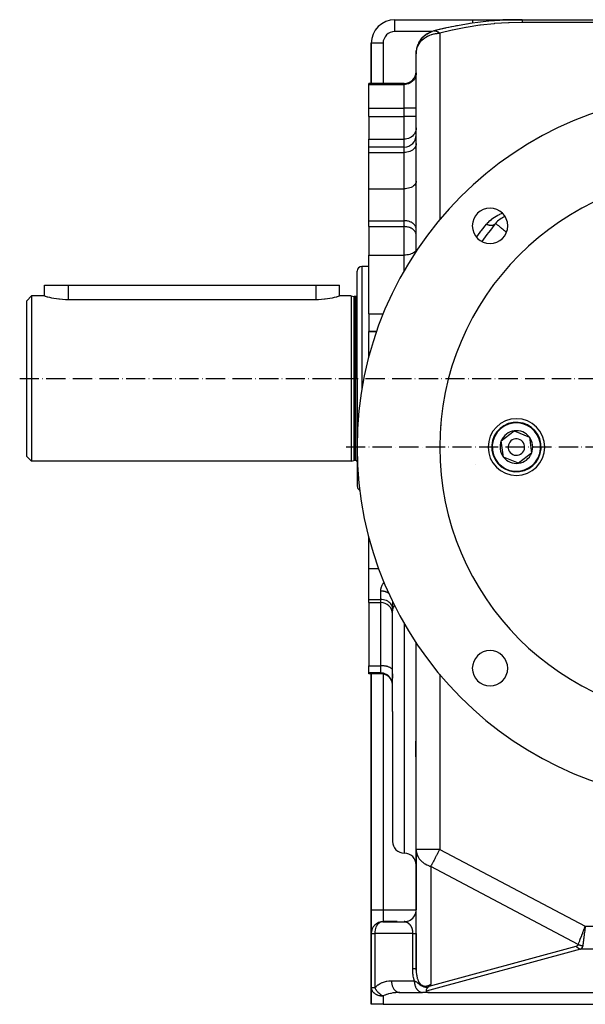
# Model space of a CAD drawing. Units: millimetres. Extents: x 97 to 2390, y -1174 to 335.
# Drawn here: x 97 to 337, y -630 to -213 of the extents above; entities that cross this region are included whole.
import ezdxf

# ---------------------------------------------------------------- set-up
doc = ezdxf.new("R2010")
doc.units = ezdxf.units.MM
doc.linetypes.add('DASHDOT', pattern=[11.176, 8.128, -1.524, 0, -1.524])
doc.linetypes.add('DASHED', pattern=[9.652, 8.128, -1.524])
doc.layers.add('nevidi', color=4, linetype='DASHED')
doc.layers.add('osa', color=7, linetype='DASHDOT')

msp = doc.modelspace()

# ---------------------------------------------------------------- linework, layer by layer
at = {"color": 2}
for p, q in [((256, -212.5), (289.01, -212.5)), ((256, -212.5), (289.01, -212.5)), ((289.01, -212.5), (298.97, -212.5)), ((298.97, -212.5), (308.29, -212.5)), ((308.36, -212.5), (308.38, -212.5)), ((308.37, -212.5), (310, -212.5)), ((308.38, -212.5), (310, -212.5)), ((308.38, -212.5), (310, -212.5)), ((310, -212.5), (372.5, -212.5)), ((310, -212.5), (372.5, -212.5)), ((287.69, -214.17), (287.69, -214.17)), ((298.62, -212.93), (298.62, -212.93)), ((267.79, -220.04), (268.2, -219.61)), ((268.25, -219.57), (268.36, -219.49)), ((268.73, -219.17), (268.97, -218.97)), ((268.77, -219.14), (269.01, -218.94)), ((269.26, -218.77), (269.38, -218.69)), ((269.32, -218.73), (269.36, -218.71)), ((269.68, -218.48), (269.69, -218.48)), ((269.7, -218.47), (269.71, -218.47)), ((269.71, -218.46), (269.8, -218.4)), ((269.72, -218.46), (269.74, -218.45)), ((269.74, -218.45), (269.82, -218.39)), ((269.81, -218.4), (270.67, -217.93)), ((270.13, -218.22), (270.7, -217.92)), ((270.14, -218.22), (270.68, -217.93)), ((270.98, -217.8), (271.01, -217.79)), ((270.99, -217.8), (271.02, -217.78)), ((271.03, -217.78), (271.57, -217.55)), ((271.09, -217.76), (271.59, -217.55)), ((271.13, -217.74), (271.58, -217.55)), ((271.17, -217.72), (271.57, -217.55)), ((246, -222.5), (246, -239.5)), ((246, -239.5), (246, -222.5)), ((265.29, -224.54), (265.31, -224.49)), ((265.66, -223.37), (265.68, -223.31)), ((265, -310.73), (265, -226.95)), ((265, -310.73), (265, -226.95)), ((265.05, -226.12), (265.07, -225.75)), ((260, -239.5), (245, -239.5)), ((245, -239.97), (245, -239.5)), ((245, -249.94), (245, -239.97)), ((245, -253.48), (245, -249.94)), ((245, -253.48), (245, -263.14)), ((245, -266.42), (245, -263.14)), ((260, -266.42), (245, -266.42)), ((245, -268.76), (245, -266.42)), ((245, -284.13), (245, -268.76)), ((245, -297.63), (245, -284.13)), ((245, -300.14), (245, -297.63)), ((245, -300.14), (245, -307.21)), ((265, -301.17), (264.99, -301)), ((265, -303.68), (264.99, -303.51)), ((245, -307.21), (245, -312.19)), ((245, -337.11), (245, -312.19)), ((240, -364.5), (240, -319)), ((240, -364.5), (240, -319)), ((245, -317), (242, -317)), ((107.5, -329.5), (107.5, -325)), ((107.5, -325), (117.5, -325)), ((117.5, -325), (222.5, -325)), ((222.5, -325), (232.5, -325)), ((232.5, -329.5), (232.5, -325)), ((102, -329.5), (100, -331.5)), ((100, -364.5), (100, -331.5)), ((107.5, -329.5), (102, -329.5)), ((102, -329.5), (102, -364.5)), ((117.5, -330.96), (222.5, -330.96)), ((237.5, -329.5), (232.5, -329.5)), ((237.5, -329.5), (238.54, -329.78)), ((237.5, -329.5), (238.54, -329.78)), ((237.5, -329.5), (237.5, -364.5)), ((239.4, -329.8), (238.7, -329.8)), ((239.4, -329.8), (238.7, -329.8)), ((245, -337.11), (245, -344.5)), ((248.31, -344.5), (245, -344.5)), ((245, -353.63), (245, -344.5)), ((245, -344.5), (248.31, -344.5)), ((245, -355.4), (245, -353.63)), ((100, -397.5), (100, -364.5)), ((102, -364.5), (102, -399.5)), ((237.5, -364.5), (237.5, -399.5)), ((240, -364.5), (240, -410)), ((240, -364.5), (240, -410)), ((240, -368.43), (240, -369.57)), ((240, -368.43), (240, -369.57)), ((301.1, -390.85), (306.6, -386.63)), ((306.6, -386.63), (313, -389.28)), ((302, -397.72), (301.1, -390.85)), ((313, -389.28), (313.9, -396.15)), ((102, -399.5), (100, -397.5)), ((237.5, -399.5), (102, -399.5)), ((237.5, -399.5), (238.54, -399.22)), ((237.5, -399.5), (238.54, -399.22)), ((239.4, -399.2), (238.7, -399.2)), ((239.4, -399.2), (238.7, -399.2)), ((308.4, -400.37), (302, -397.72)), ((313.9, -396.15), (308.4, -400.37)), ((245, -444.87), (245, -431.6)), ((245, -458.07), (245, -444.87)), ((245, -459.33), (245, -458.07)), ((245, -459.33), (250, -459.33)), ((245, -459.33), (245, -486.12)), ((255, -458.71), (255, -462.8)), ((255, -458.71), (255, -462.8)), ((255, -462.34), (255, -461.82)), ((255, -505.5), (255, -462.8)), ((255, -505.5), (255, -462.8)), ((254.87, -463.25), (254.87, -487.62)), ((255, -464.32), (255, -464.15)), ((265, -563.89), (265, -476.27)), ((265, -563.89), (265, -476.27)), ((245, -489.17), (245, -486.12)), ((245, -489.5), (245, -489.17)), ((250.56, -489.5), (245, -489.5)), ((246, -489.5), (246, -589.5)), ((246, -589.5), (246, -489.5)), ((250.56, -489.5), (250.35, -489.49)), ((253.61, -490.98), (253.59, -490.96)), ((253.9, -491.31), (253.88, -491.28)), ((253.92, -491.33), (253.9, -491.31)), ((254.3, -491.88), (254.27, -491.84)), ((255, -505.5), (255, -560.5)), ((255, -505.5), (255, -560.5)), ((265, -589.5), (265, -563.89)), ((265, -563.89), (265, -589.5)), ((265, -589.5), (265, -563.89)), ((265, -563.89), (265, -589.5)), ((265.01, -615.07), (265.01, -564.26)), ((246, -599.5), (246, -589.5)), ((246, -589.5), (246, -599.5)), ((265, -599.5), (265, -589.5)), ((251, -594.5), (250.83, -594.51)), ((250.83, -594.51), (260.17, -594.51)), ((257, -594.5), (251, -594.5)), ((260.03, -594.5), (260, -594.5)), ((260.15, -594.5), (260.14, -594.5)), ((262.59, -593.78), (262.6, -593.77)), ((262.98, -593.52), (263.02, -593.49)), ((263.04, -593.47), (263.05, -593.46)), ((265.01, -594.5), (265, -594.5)), ((246, -599.5), (246, -622.43)), ((246, -622.43), (246, -599.5)), ((265, -599.5), (265, -614.36)), ((336.18, -597.77), (336.64, -596.46)), ((336.22, -597.78), (336.64, -596.46)), ((336.25, -597.79), (336.64, -596.46)), ((336.29, -597.8), (336.64, -596.46)), ((336.33, -597.81), (336.64, -596.46)), ((336.36, -597.82), (336.64, -596.46)), ((336.4, -597.83), (336.64, -596.46)), ((336.44, -597.84), (336.64, -596.46)), ((336.5, -596.83), (336.6, -596.58)), ((246, -622.43), (246, -621.67)), ((246, -621.67), (246, -622.43)), ((246, -622.43), (246, -621.67)), ((246, -621.67), (246, -622.43)), ((246, -629.5), (246, -622.43)), ((246, -622.43), (246, -629.5)), ((257.9, -624.49), (267.58, -624.49)), ((257.9, -624.49), (258.07, -624.5)), ((258.07, -624.5), (267.75, -624.5)), ((267.58, -624.49), (267.75, -624.5)), ((270.7, -624.5), (267.75, -624.5)), ((270.7, -624.5), (509.3, -624.5)), ((251, -629.5), (246, -629.5)), ((251, -629.5), (529, -629.5))]:
    msp.add_line(p, q, dxfattribs=at)
for points in [[(308.86, -212.5), (308.47, -212.5), (308.35, -212.5)], [(266.73, -221.33), (266.76, -221.29), (267.42, -220.42), (267.48, -220.36)], [(266.78, -221.26), (266.81, -221.22), (267.47, -220.37)], [(267.39, -220.45), (267.42, -220.42), (267.48, -220.36)], [(267.75, -220.08), (268.15, -219.66), (268.2, -219.61), (268.36, -219.48)], [(268.12, -219.68), (268.15, -219.66), (268.36, -219.48)], [(268.7, -219.2), (268.94, -218.99), (268.98, -218.96)], [(268.91, -219.01), (268.94, -218.99), (269.39, -218.68)], [(269.69, -218.48), (269.77, -218.42), (269.8, -218.4)], [(269.75, -218.44), (269.77, -218.42), (270.65, -217.94), (270.67, -217.93), (270.73, -217.91)], [(270.63, -217.95), (270.65, -217.94), (270.72, -217.91)], [(271.04, -217.78), (271.56, -217.56), (271.57, -217.55)], [(271.55, -217.56), (271.56, -217.56), (271.86, -217.46)], [(265.25, -224.79), (265.31, -224.49), (265.42, -224.14)], [(265.61, -223.55), (265.68, -223.31), (265.88, -222.88)], [(266.11, -222.39), (266.17, -222.25), (266.22, -222.17), (266.46, -221.78)], [(266.15, -222.3), (266.17, -222.25), (266.55, -221.63)], [(266.74, -221.31), (266.76, -221.29), (266.81, -221.22)], [(265.07, -225.79), (265.07, -225.75), (265.13, -225.43)], [(107.5, -329.5), (107.59, -329.52), (107.85, -329.6), (108.28, -329.72), (108.64, -329.81), (108.87, -329.87), (109.62, -330.05), (110.5, -330.24), (110.62, -330.26), (111.5, -330.43), (111.51, -330.43), (112.62, -330.61), (113.53, -330.72), (113.82, -330.76), (115.08, -330.87), (116.39, -330.94), (117.5, -330.96)], [(222.5, -330.96), (223.61, -330.94), (224.92, -330.87), (226.18, -330.76), (226.47, -330.72), (227.38, -330.61), (228.49, -330.43), (228.5, -330.43), (229.38, -330.26), (229.5, -330.24), (230.38, -330.05), (231.13, -329.87), (231.36, -329.81), (231.72, -329.72), (232.15, -329.6), (232.41, -329.52), (232.5, -329.5)], [(254.87, -487.62), (254.87, -487.83), (254.89, -488.53), (254.91, -488.91), (254.96, -489.89), (254.96, -490.09), (255, -491.39)], [(251.26, -489.61), (251.05, -489.57), (250.85, -489.53), (250.64, -489.51)], [(253.3, -490.69), (253.28, -490.67), (253.11, -490.53), (252.94, -490.4), (252.77, -490.28), (252.59, -490.17), (252.4, -490.06), (252.21, -489.96), (252.02, -489.87), (251.82, -489.79), (251.62, -489.72), (251.41, -489.66), (251.21, -489.6)], [(253.46, -490.84), (253.44, -490.81), (253.42, -490.8)], [(253.76, -491.14), (253.74, -491.12), (253.62, -490.99)], [(255, -494.37), (255, -494.31), (255, -494.26), (254.99, -494.09), (254.98, -494.04), (254.97, -493.88), (254.96, -493.83), (254.96, -493.77), (254.94, -493.66), (254.93, -493.61), (254.9, -493.45), (254.89, -493.4), (254.85, -493.24), (254.84, -493.19), (254.82, -493.11), (254.8, -493.03), (254.78, -492.98), (254.73, -492.82), (254.71, -492.77), (254.66, -492.62), (254.64, -492.57), (254.6, -492.48), (254.57, -492.42), (254.55, -492.37), (254.48, -492.22)], [(265, -563.89), (265.01, -564.25), (265.01, -564.26)], [(260.03, -594.5), (260.61, -594.46), (261.26, -594.34), (261.89, -594.13), (262.49, -593.83), (263.05, -593.47), (263.55, -593.03), (263.98, -592.52), (264.35, -591.97), (264.64, -591.37), (264.85, -590.73), (264.97, -590.08), (265, -589.5)], [(260, -594.5), (260.02, -594.5), (260.03, -594.5), (260.11, -594.5), (260.12, -594.5), (260.17, -594.51)], [(260.12, -594.5), (260.69, -594.46), (261.34, -594.32), (261.96, -594.11)], [(336.64, -596.46), (336.58, -596.94), (336.49, -597.73), (336.47, -597.85)], [(265, -614.36), (265, -614.74), (265, -614.77), (265.01, -615.07)], [(271.17, -621.08), (271.01, -621.27), (270.95, -621.35), (270.82, -621.5), (270.68, -621.65), (270.62, -621.72), (270.54, -621.81)], [(270.03, -622.25), (269.72, -622.54), (269.61, -622.67), (269.54, -622.77), (269.5, -622.83), (269.48, -622.88), (269.37, -623.1), (269.36, -623.15), (269.31, -623.32), (269.3, -623.35), (269.28, -623.4), (269.26, -623.53), (269.25, -623.58), (269.24, -623.69), (269.23, -623.78), (269.23, -623.82), (269.23, -623.87), (269.22, -623.89)], [(269.22, -623.89), (269.23, -623.96), (269.23, -623.97), (269.24, -624.01), (269.25, -624.04), (269.25, -624.04), (269.27, -624.08), (269.29, -624.12), (269.3, -624.13), (269.32, -624.16), (269.36, -624.2), (269.39, -624.22), (269.4, -624.23), (269.46, -624.27), (269.47, -624.28), (269.53, -624.31), (269.59, -624.34), (269.67, -624.37), (269.77, -624.4), (269.78, -624.4), (269.98, -624.45), (270, -624.45), (270.12, -624.47), (270.22, -624.48), (270.26, -624.48), (270.41, -624.49), (270.45, -624.49), (270.7, -624.5)], [(270.03, -622.25), (270.11, -622.18), (270.21, -622.11), (270.33, -622.01), (270.41, -621.94), (270.43, -621.92), (270.47, -621.89), (270.54, -621.81)]]:
    msp.add_lwpolyline(points, dxfattribs=at)
for centre, radius, start, end in [((256, -222.5), 10, 90, 180), ((310, -362.5), 150, 90, 104.4775), ((310, -362.5), 150, 102.4839, 104.4775), ((310, -362.5), 150, 100.2874, 101.9771), ((310, -362.5), 150, 98.5524, 98.9871), ((275, -226.95), 10, 104.4775, 173.1876), ((275, -226.95), 10, 174.294, 180), ((260, -234.5), 5, 270, 360), ((390, -393.5), 150, 90, 270), ((260, -261.42), 5, 270, 0), ((390, -393.5), 115, 90, 270), ((296.31, -299.81), 7.5, 90, 270), ((296.31, -299.81), 7.5, 270, 90), ((306.45, -305.09), 10, 112.2999, 140.8369), ((415, -393.5), 150, 140.8369, 144.5214), ((242, -319), 2, 90, 180), ((239.4, -329.2), 0.6, 270, 0), ((238.7, -329.2), 0.6, 255, 270), ((307.5, -393.5), 12, 90, 270), ((307.5, -393.5), 10.5, 97.4773, 277.4773), ((307.5, -393.5), 10.5, 277.4773, 97.4773), ((307.5, -393.5), 12, 270, 90), ((307.5, -393.5), 6.93, 97.4773, 157.4773), ((307.5, -393.5), 6.93, 37.4773, 97.4773), ((307.5, -393.5), 6.93, 157.4773, 217.4773), ((307.5, -393.5), 3.5, 97.4773, 277.4773), ((307.5, -393.5), 3.5, 277.4773, 97.4773), ((307.5, -393.5), 6.93, 337.4773, 37.4773), ((238.7, -399.8), 0.6, 90, 105), ((239.4, -399.8), 0.6, 0, 90), ((307.5, -393.5), 6.93, 217.4773, 277.4773), ((307.5, -393.5), 6.93, 277.4773, 337.4773), ((242, -410), 2, 180, 246.3561), ((250, -464.33), 5, 2.0404, 90), ((296.31, -487.19), 7.5, 90, 270), ((296.31, -487.19), 7.5, 270, 90), ((260, -560.5), 5, 180, 270), ((260, -570.5), 5, 0, 90), ((260, -589.5), 5, 330.33, 331.408), ((260, -589.5), 5, 337.9948, 338.8205), ((260, -589.5), 5, 345.6595, 346.2036), ((260, -589.5), 5, 353.3247, 353.8774), ((251, -599.5), 5, 90, 180), ((260, -589.5), 5, 270, 272.4247), ((260, -589.5), 5, 276.8306, 277.1578), ((260, -589.5), 5, 292.165, 292.4088), ((260, -589.5), 5, 299.67, 301.5123), ((260, -589.5), 5, 307.3352, 309.0083), ((260, -589.5), 5, 315, 316.5036), ((260, -589.5), 5, 318.7914, 318.8465), ((260, -589.5), 5, 322.6648, 323.9792)]:
    msp.add_arc(centre, radius, start, end, dxfattribs=at)
at = {"layer": 'nevidi', "color": 7, "linetype": 'Continuous'}
for p, q in [((256, -217.5), (256, -212.5)), ((298.62, -212.93), (298.6, -212.72)), ((372.5, -213.68), (310, -213.68)), ((271.72, -217.5), (256, -217.5)), ((271.76, -217.5), (271.74, -217.5)), ((275, -218.22), (275, -297.28)), ((251, -222.5), (246, -222.5)), ((251, -222.5), (251, -239.5)), ((245, -239.97), (260, -239.97)), ((260, -239.97), (260, -239.5)), ((260, -249.94), (260, -239.97)), ((245, -249.94), (260, -249.94)), ((260, -253.48), (260, -249.94)), ((265, -249.94), (260, -249.94)), ((245, -253.48), (260, -253.48)), ((260, -263.14), (260, -253.48)), ((265, -253.48), (260, -253.48)), ((245, -263.14), (260, -263.14)), ((260, -266.42), (260, -263.14)), ((260, -268.76), (260, -266.42)), ((245, -268.76), (260, -268.76)), ((260, -284.13), (260, -268.76)), ((245, -284.13), (260, -284.13)), ((260, -297.63), (260, -284.13)), ((245, -297.63), (260, -297.63)), ((245, -300.14), (260, -300.14)), ((260, -300.14), (260, -297.63)), ((260, -307.21), (260, -300.14)), ((260, -312.19), (260, -307.21)), ((245, -312.19), (260, -312.19)), ((260, -318.83), (260, -312.19)), ((242, -317), (242, -364.5)), ((117.5, -325), (117.5, -330.96)), ((222.5, -325), (222.5, -330.96)), ((238.54, -329.78), (238.54, -399.22)), ((238.7, -329.8), (238.7, -399.2)), ((239.4, -364.5), (239.4, -329.8)), ((245, -337.11), (251.09, -337.11)), ((245, -353.63), (245.47, -353.63)), ((239.4, -399.2), (239.4, -364.5)), ((242, -364.5), (242, -369.11)), ((290.14, -401.02), (290.14, -401.02)), ((245, -444.87), (249.11, -444.87)), ((250, -458.07), (250, -454.5)), ((245, -458.07), (250, -458.07)), ((250, -459.33), (250, -458.07)), ((250, -486.12), (250, -459.33)), ((250.02, -459.65), (250.02, -459.65)), ((260, -468.17), (260, -505.5)), ((245, -486.12), (250, -486.12)), ((250, -489.17), (250, -486.12)), ((250, -489.17), (245, -489.17)), ((250, -489.44), (250, -489.17)), ((251, -489.56), (251, -589.5)), ((275, -489.72), (275, -563.89)), ((260, -505.5), (260, -565.5)), ((264.94, -524.72), (265, -524.72)), ((275, -563.89), (265, -563.89)), ((275, -563.89), (336.64, -596.46)), ((271.17, -571.14), (271.17, -621.08)), ((333.71, -604.19), (271.17, -571.14)), ((246, -589.5), (251, -589.5)), ((251, -589.5), (265.01, -589.5)), ((251, -589.5), (251, -594.5)), ((260.63, -594.49), (260.62, -594.49)), ((265.01, -593.83), (265, -593.83)), ((246, -599.5), (247.46, -599.5)), ((247.46, -599.5), (247.46, -622.43)), ((263.54, -599.5), (247.46, -599.5)), ((263.54, -614.36), (263.54, -599.5)), ((336.6, -596.58), (336.64, -596.46)), ((336.64, -596.46), (443.36, -596.46)), ((334.66, -606.12), (269.22, -623.89)), ((270.54, -621.81), (332.75, -604.92)), ((445.34, -606.12), (334.66, -606.12)), ((254.54, -619.5), (264.21, -619.5)), ((246, -622.43), (247.46, -622.43)), ((251, -625.96), (251, -629.5))]:
    msp.add_line(p, q, dxfattribs=at)
for points in [[(289.01, -213.99), (289.01, -213.96), (289.01, -213.75), (289.01, -213.66), (289.01, -213.59), (289.01, -213.47), (289.01, -213.39), (289.01, -213.22), (289.01, -213.2), (289.01, -213.16), (289.01, -213.01), (289.01, -212.95), (289.01, -212.9), (289.01, -212.83), (289.01, -212.79), (289.01, -212.69), (289.01, -212.68), (289.01, -212.66), (289.01, -212.59), (289.01, -212.57), (289.01, -212.55), (289.01, -212.52), (289.01, -212.51), (289.01, -212.5), (289.01, -212.5)], [(308.35, -212.5), (306.82, -212.52), (306.71, -212.52), (305.17, -212.54), (305.06, -212.54), (304.3, -212.56), (304.28, -212.56), (303.53, -212.57), (303.41, -212.57), (301.88, -212.61), (301.77, -212.62), (300.24, -212.66), (300.12, -212.67), (299.73, -212.68), (298.6, -212.72)], [(298.6, -212.72), (298.61, -212.72), (298.61, -212.72), (298.62, -212.7), (298.63, -212.7), (298.64, -212.68), (298.65, -212.67), (298.65, -212.67), (298.66, -212.66), (298.66, -212.66), (298.67, -212.65), (298.68, -212.64), (298.69, -212.63), (298.7, -212.62), (298.71, -212.62), (298.71, -212.61), (298.71, -212.61), (298.72, -212.6), (298.73, -212.6), (298.74, -212.58), (298.75, -212.58), (298.76, -212.57), (298.76, -212.57), (298.76, -212.57), (298.77, -212.57), (298.78, -212.56), (298.79, -212.55), (298.81, -212.54), (298.81, -212.54), (298.81, -212.54), (298.82, -212.54), (298.83, -212.53), (298.83, -212.53), (298.85, -212.52), (298.85, -212.52), (298.86, -212.52), (298.87, -212.52), (298.87, -212.52), (298.87, -212.51), (298.89, -212.51), (298.89, -212.51), (298.91, -212.51), (298.92, -212.5), (298.92, -212.5), (298.92, -212.5), (298.93, -212.5), (298.94, -212.5), (298.95, -212.5), (298.96, -212.5), (298.97, -212.5)], [(310, -212.5), (310, -212.5), (310, -212.57), (310, -212.58), (310, -212.59), (310, -212.8), (310, -212.82), (310, -212.85), (310, -213.18), (310, -213.21), (310, -213.29), (310, -213.68)], [(310, -213.68), (304.42, -213.79), (304.15, -213.81), (298.27, -214.18), (298.01, -214.21), (292.22, -214.84), (291.96, -214.87), (286.26, -215.75), (286.01, -215.8), (280.46, -216.9), (280.22, -216.95), (275, -218.22)], [(298.6, -212.72), (298.39, -212.74), (298.38, -212.74), (297.96, -212.81), (297.73, -212.86), (297.09, -213.05), (297.09, -213.06)], [(265, -226.95), (265.02, -226.45), (265.09, -225.78), (265.23, -225.1), (265.36, -224.63), (265.36, -224.62), (265.68, -223.78), (265.8, -223.53), (266.29, -222.67), (266.38, -222.52), (266.41, -222.48), (267.17, -221.52), (267.34, -221.34), (267.46, -221.21), (268.07, -220.65), (268.57, -220.27), (268.65, -220.2), (269.1, -219.9), (269.76, -219.52), (270.15, -219.32), (270.23, -219.28), (270.75, -219.05), (271.45, -218.79), (271.64, -218.73), (272.44, -218.51), (272.46, -218.51), (272.74, -218.45), (273.18, -218.37), (273.87, -218.28), (274.06, -218.26), (274.54, -218.23), (275, -218.22)], [(272.5, -217.26), (272.64, -217.23), (272.77, -217.22), (272.9, -217.21), (273.03, -217.21), (273.03, -217.21), (273.07, -217.21), (273.16, -217.22), (273.31, -217.25), (273.47, -217.29), (273.66, -217.35), (273.66, -217.35), (273.7, -217.36), (273.73, -217.37), (273.89, -217.45), (274.19, -217.61), (274.31, -217.68), (274.36, -217.71), (274.56, -217.86), (274.6, -217.89), (274.99, -218.21), (275, -218.22)], [(265, -234.99), (264.95, -235.66), (264.82, -236.31), (264.6, -236.94), (264.3, -237.54), (263.92, -238.09), (263.46, -238.58), (262.95, -239.01), (262.38, -239.37), (261.77, -239.65), (261.13, -239.84), (260.47, -239.95), (260, -239.97)], [(265, -258.31), (264.95, -258.95), (264.82, -259.59), (264.6, -260.2), (264.3, -260.78), (263.92, -261.31), (263.46, -261.79), (262.95, -262.21), (262.38, -262.55), (261.77, -262.82), (261.13, -263.01), (260.47, -263.11), (260, -263.14)], [(265, -264.93), (264.95, -265.44), (264.82, -265.95), (264.6, -266.43), (264.3, -266.89), (263.92, -267.31), (263.46, -267.69), (262.95, -268.02), (262.38, -268.3), (261.77, -268.51), (261.13, -268.66), (260.47, -268.74), (260, -268.76)], [(265, -280.92), (264.95, -281.35), (264.82, -281.77), (264.6, -282.18), (264.3, -282.56), (263.92, -282.92), (263.46, -283.24), (262.95, -283.51), (262.38, -283.74), (261.77, -283.92), (261.13, -284.05), (260.47, -284.12), (260, -284.13)], [(294.82, -299.12), (295.24, -298.63), (295.29, -298.58), (295.75, -298.09), (295.8, -298.04), (296.3, -297.56), (296.35, -297.52), (296.88, -297.06), (296.94, -297.02), (297.49, -296.58), (297.56, -296.54), (298.15, -296.13), (298.22, -296.08), (298.85, -295.69), (298.92, -295.65), (299.58, -295.3), (299.65, -295.26), (300.34, -294.94), (300.41, -294.9), (301.13, -294.61), (301.21, -294.58), (301.55, -294.47)], [(264.99, -301), (264.95, -300.7), (264.92, -300.53), (264.82, -300.23), (264.75, -300.07), (264.6, -299.78), (264.5, -299.63), (264.3, -299.36), (264.17, -299.22), (263.92, -298.97), (263.76, -298.84), (263.46, -298.62), (263.29, -298.51), (262.95, -298.31), (262.76, -298.22), (262.38, -298.06), (262.17, -297.98), (261.77, -297.86), (261.55, -297.81), (261.13, -297.72), (260.9, -297.69), (260.47, -297.65), (260.23, -297.64), (260, -297.63)], [(264.99, -303.51), (264.95, -303.2), (264.92, -303.04), (264.82, -302.74), (264.75, -302.58), (264.6, -302.29), (264.5, -302.14), (264.3, -301.87), (264.17, -301.73), (263.92, -301.48), (263.76, -301.35), (263.46, -301.13), (263.29, -301.01), (262.95, -300.82), (262.76, -300.73), (262.38, -300.57), (262.17, -300.49), (261.77, -300.37), (261.55, -300.32), (261.13, -300.23), (260.9, -300.2), (260.47, -300.16), (260.23, -300.14), (260, -300.14)], [(290.53, -304.57), (291.09, -303.83), (292.45, -302.07), (292.73, -301.72), (294.82, -299.12)], [(294.82, -299.12), (294.84, -299.12), (295.21, -299.26), (295.26, -299.28), (295.31, -299.3), (295.38, -299.32), (295.7, -299.41), (295.74, -299.42), (295.85, -299.44), (295.92, -299.46), (296.17, -299.5), (296.22, -299.51), (296.37, -299.53), (296.44, -299.53), (296.63, -299.54), (296.67, -299.55), (296.87, -299.55), (296.93, -299.55), (297.06, -299.54), (297.1, -299.53), (297.33, -299.51), (297.39, -299.5), (297.47, -299.48), (297.5, -299.47), (297.75, -299.4), (297.8, -299.38), (297.84, -299.37), (297.87, -299.36), (298.13, -299.24), (298.17, -299.22), (298.18, -299.21), (298.2, -299.2), (298.45, -299.02), (298.46, -299.01), (298.48, -298.99), (298.49, -298.98), (298.7, -298.77)], [(298.7, -298.77), (298.73, -298.79), (298.74, -298.8), (298.87, -298.91), (298.89, -298.92), (299.09, -299.09), (299.18, -299.17), (299.41, -299.35), (299.6, -299.51), (299.61, -299.51), (299.85, -299.71), (300.16, -299.96), (300.42, -300.17), (300.82, -300.5), (301.05, -300.68), (301.13, -300.75), (301.59, -301.12), (302.01, -301.47), (302.44, -301.82), (302.59, -301.94), (303.04, -302.31), (303.29, -302.51)], [(265, -309.7), (264.95, -310.04), (264.82, -310.36), (264.6, -310.68), (264.3, -310.98), (263.92, -311.25), (263.46, -311.5), (262.95, -311.71), (262.38, -311.89), (261.77, -312.03), (261.13, -312.13), (260.47, -312.18), (260, -312.19)], [(250, -454.5), (250, -454.45), (250.01, -454.26), (250.02, -454.08), (250.04, -453.89), (250.06, -453.72), (250.09, -453.53), (250.13, -453.36), (250.18, -453.17), (250.23, -452.99), (250.29, -452.81), (250.35, -452.63), (250.42, -452.45), (250.49, -452.27), (250.58, -452.09), (250.66, -451.92), (250.76, -451.73), (250.77, -451.71), (250.86, -451.56), (250.96, -451.38), (251.07, -451.22), (251.19, -451.04), (251.3, -450.88), (251.43, -450.71)], [(253.42, -455.47), (253.35, -455.42), (253.29, -455.39), (253.18, -455.32), (253.12, -455.29), (253.01, -455.22), (252.95, -455.19), (252.95, -455.19), (252.84, -455.13), (252.77, -455.1), (252.65, -455.05), (252.59, -455.02), (252.47, -454.97), (252.4, -454.94), (252.38, -454.93), (252.28, -454.89), (252.21, -454.87), (252.08, -454.82), (252.01, -454.8), (251.88, -454.76), (251.81, -454.74), (251.77, -454.73), (251.68, -454.71), (251.61, -454.69), (251.47, -454.66), (251.4, -454.64), (251.26, -454.61), (251.19, -454.6), (251.13, -454.59), (251.05, -454.58), (250.98, -454.57), (250.84, -454.55), (250.76, -454.54), (250.62, -454.52), (250.55, -454.52), (250.47, -454.51), (250.41, -454.51), (250.33, -454.5), (250.19, -454.5), (250.11, -454.5), (250, -454.5)], [(255, -461.82), (254.96, -461.32), (254.82, -460.82), (254.6, -460.35), (254.3, -459.9), (253.92, -459.49), (253.46, -459.12), (252.95, -458.79), (252.38, -458.53), (251.77, -458.32), (251.13, -458.17), (250.47, -458.09), (250, -458.07)], [(255.92, -460.58), (255.7, -460.81), (255.4, -461.28), (255.18, -461.77), (255.04, -462.28), (255, -462.8)], [(254.87, -487.62), (254.82, -487.55), (254.82, -487.55), (254.62, -487.32), (254.6, -487.3), (254.34, -487.1), (254.3, -487.07), (253.99, -486.89), (253.92, -486.85), (253.58, -486.71), (253.46, -486.66), (253.11, -486.54), (252.95, -486.5), (252.59, -486.4), (252.38, -486.36), (252.03, -486.29), (251.77, -486.25), (251.44, -486.2), (251.13, -486.17), (250.82, -486.15), (250.47, -486.13), (250.2, -486.12), (250, -486.12)], [(255, -494.16), (254.96, -493.49), (254.82, -492.84), (254.6, -492.2), (254.3, -491.61), (253.92, -491.06), (253.46, -490.56), (252.95, -490.13), (252.38, -489.77), (251.77, -489.5), (251.13, -489.3), (250.47, -489.19), (250, -489.17)], [(250.55, -489.5), (250.42, -489.5), (250.34, -489.49), (250.23, -489.49), (250.17, -489.48), (250.1, -489.48), (250.06, -489.47), (250.02, -489.46), (250, -489.45), (250, -489.44)], [(252.95, -490.4), (252.92, -490.38), (252.78, -490.29), (252.74, -490.26), (252.6, -490.17), (252.56, -490.14), (252.41, -490.06), (252.38, -490.05), (252.37, -490.04), (252.22, -489.96), (252.17, -489.94), (252.02, -489.87), (251.98, -489.85), (251.82, -489.79), (251.77, -489.77), (251.77, -489.77), (251.62, -489.71), (251.57, -489.7), (251.41, -489.65), (251.36, -489.63), (251.2, -489.59), (251.15, -489.58), (251.13, -489.57), (250.99, -489.54), (250.94, -489.53), (250.78, -489.5), (250.73, -489.5), (250.56, -489.47), (250.51, -489.47), (250.47, -489.46), (250.35, -489.45), (250.3, -489.45), (250.13, -489.44), (250.08, -489.44), (250, -489.44)], [(253.9, -491.31), (253.86, -491.27), (253.76, -491.14), (253.72, -491.1), (253.61, -490.98), (253.58, -490.95), (253.46, -490.84), (253.46, -490.83), (253.42, -490.79), (253.3, -490.68), (253.26, -490.65), (253.13, -490.54), (253.09, -490.51), (252.96, -490.41)], [(254.27, -491.84), (254.24, -491.8), (254.15, -491.66), (254.13, -491.62), (254.03, -491.48), (254, -491.44), (253.92, -491.33)], [(254.48, -492.22), (254.46, -492.17), (254.38, -492.03), (254.35, -491.98), (254.3, -491.88)], [(264.94, -524.72), (264.94, -524.57), (264.93, -523.89), (264.92, -523.75), (264.91, -522.8), (264.9, -522.66), (264.9, -521.71), (264.9, -521.57), (264.9, -520.62), (264.9, -520.48), (264.9, -519.54), (264.91, -519.4), (264.92, -518.47), (264.92, -518.47), (264.93, -518.33), (264.95, -517.43), (264.95, -517.3), (264.95, -517.12), (264.97, -516.44), (264.97, -516.32), (264.99, -515.49), (264.99, -515.37), (265, -514.58)], [(265, -529), (265, -528.11), (265, -527.97), (264.99, -527.02), (264.98, -526.88), (264.97, -525.92), (264.97, -525.78), (264.95, -525.2), (264.95, -524.82), (264.94, -524.72)], [(265.01, -564.26), (265.17, -565.32), (265.21, -565.47), (265.23, -565.56), (265.5, -566.34), (265.65, -566.67), (265.86, -567.07), (266.01, -567.33), (266.35, -567.83), (266.68, -568.25), (266.76, -568.33), (267.34, -568.93), (267.51, -569.09), (267.79, -569.32), (268.47, -569.83), (268.66, -569.95), (268.85, -570.07), (269.55, -570.47), (269.89, -570.63), (270.47, -570.88), (270.73, -570.98), (270.88, -571.04), (271.17, -571.14)], [(275, -563.89), (274.82, -564.23), (274.81, -564.25), (274.23, -565.34), (274.16, -565.47), (274.08, -565.63), (273.66, -566.43), (273.53, -566.67), (273.11, -567.47), (272.92, -567.82), (272.92, -567.83), (272.58, -568.46), (272.33, -568.93), (272.1, -569.38), (272.06, -569.46), (271.79, -569.95), (271.66, -570.21), (271.46, -570.58), (271.3, -570.88), (271.28, -570.93), (271.17, -571.14)], [(265, -589.5), (265, -589.5), (265, -589.5), (265.01, -589.5), (265.01, -589.5)], [(250.83, -594.51), (250.55, -594.54), (250.36, -594.58), (250.11, -594.66), (249.9, -594.75), (249.68, -594.86), (249.46, -595), (249.27, -595.14), (249.05, -595.33), (248.9, -595.48), (248.67, -595.74), (248.55, -595.89), (248.34, -596.21), (248.25, -596.36), (248.05, -596.74), (247.99, -596.88), (247.82, -597.33), (247.78, -597.45), (247.64, -597.95), (247.62, -598.04), (247.52, -598.6), (247.51, -598.66), (247.47, -599.27), (247.47, -599.3), (247.46, -599.5)], [(260.17, -594.51), (260.2, -594.51), (260.21, -594.51), (260.29, -594.52), (260.3, -594.52), (260.38, -594.53), (260.39, -594.53), (260.47, -594.54), (260.48, -594.55), (260.56, -594.56), (260.57, -594.56), (260.64, -594.58), (260.64, -594.58), (260.66, -594.59), (260.73, -594.61), (260.74, -594.61), (260.82, -594.64), (260.83, -594.64), (260.91, -594.67), (260.92, -594.67), (260.99, -594.7), (261.01, -594.71), (261.08, -594.74), (261.09, -594.74), (261.1, -594.75), (261.17, -594.78), (261.18, -594.79), (261.25, -594.82), (261.26, -594.83), (261.33, -594.87), (261.35, -594.88), (261.42, -594.92), (261.43, -594.93), (261.5, -594.97), (261.51, -594.98), (261.54, -595), (261.58, -595.03), (261.59, -595.04), (261.66, -595.09), (261.67, -595.09), (261.74, -595.15), (261.75, -595.16), (261.82, -595.21), (261.83, -595.22), (261.89, -595.28), (261.9, -595.29), (261.95, -595.33), (261.97, -595.35), (261.98, -595.36), (262.04, -595.42), (262.05, -595.43), (262.12, -595.5), (262.13, -595.51), (262.19, -595.57), (262.2, -595.58), (262.26, -595.65), (262.27, -595.66), (262.33, -595.74), (262.33, -595.74), (262.34, -595.75), (262.39, -595.82), (262.4, -595.83), (262.46, -595.91), (262.47, -595.92), (262.52, -596), (262.53, -596.01), (262.59, -596.09), (262.59, -596.1), (262.65, -596.18), (262.65, -596.2), (262.66, -596.21), (262.71, -596.28), (262.71, -596.29), (262.76, -596.38), (262.77, -596.39), (262.82, -596.48), (262.82, -596.49), (262.87, -596.58), (262.88, -596.6), (262.92, -596.69), (262.93, -596.7), (262.95, -596.74), (262.97, -596.79), (262.98, -596.81), (263.02, -596.9), (263.03, -596.92), (263.07, -597.01), (263.07, -597.02), (263.11, -597.12), (263.12, -597.14), (263.15, -597.23), (263.16, -597.25), (263.18, -597.33), (263.19, -597.35), (263.2, -597.36), (263.23, -597.46), (263.23, -597.48), (263.26, -597.58), (263.27, -597.6), (263.3, -597.7), (263.3, -597.72), (263.33, -597.82), (263.33, -597.83), (263.36, -597.94), (263.36, -597.95), (263.36, -597.96), (263.39, -598.06), (263.39, -598.08), (263.41, -598.18), (263.41, -598.2), (263.43, -598.31), (263.44, -598.32), (263.45, -598.43), (263.46, -598.45), (263.47, -598.56), (263.47, -598.57), (263.48, -598.6), (263.49, -598.68), (263.49, -598.7), (263.5, -598.81)], [(263.5, -598.81), (263.5, -598.82), (263.51, -598.93), (263.51, -598.95), (263.52, -599.06), (263.52, -599.08), (263.53, -599.19), (263.53, -599.2), (263.53, -599.27), (263.53, -599.32), (263.53, -599.33), (263.54, -599.44), (263.54, -599.46), (263.54, -599.5)], [(263.54, -599.5), (263.66, -599.5), (263.74, -599.5), (263.87, -599.5), (263.88, -599.5), (263.95, -599.5), (264.08, -599.5), (264.15, -599.5), (264.27, -599.5), (264.27, -599.5), (264.32, -599.5), (264.43, -599.5), (264.48, -599.5), (264.58, -599.5), (264.58, -599.5), (264.62, -599.5), (264.7, -599.5), (264.74, -599.5), (264.8, -599.5), (264.81, -599.5), (264.83, -599.5), (264.89, -599.5), (264.91, -599.5), (264.95, -599.5), (264.95, -599.5), (264.96, -599.5), (264.98, -599.5), (264.99, -599.5), (265, -599.5), (265, -599.5)], [(333.71, -604.19), (333.79, -603.97), (333.97, -603.51), (334, -603.43), (334.09, -603.2), (334.32, -602.58), (334.35, -602.49), (334.42, -602.31), (334.72, -601.53), (334.76, -601.43), (334.79, -601.34), (335.16, -600.38), (335.19, -600.28), (335.19, -600.27), (335.61, -599.17), (335.62, -599.16), (335.66, -599.05), (336.05, -598.01), (336.1, -597.88), (336.15, -597.77), (336.5, -596.83)], [(336.47, -597.85), (336.42, -598.28), (336.32, -599.09), (336.3, -599.2), (336.25, -599.58), (336.15, -600.4), (336.14, -600.51), (336.1, -600.83), (336, -601.63), (335.99, -601.74), (335.96, -602), (335.86, -602.77), (335.85, -602.86), (335.82, -603.07), (335.73, -603.78), (335.72, -603.86), (335.7, -604.02), (335.63, -604.65), (335.63, -604.66)], [(332.75, -604.92), (332.85, -604.89), (332.86, -604.89), (332.97, -604.85), (332.98, -604.85), (333.08, -604.8), (333.09, -604.8), (333.18, -604.76), (333.19, -604.75), (333.28, -604.71), (333.28, -604.7), (333.36, -604.65), (333.37, -604.65), (333.44, -604.59), (333.44, -604.59), (333.51, -604.53), (333.51, -604.53), (333.57, -604.47), (333.57, -604.47), (333.62, -604.4), (333.62, -604.4), (333.66, -604.33), (333.66, -604.33), (333.69, -604.26), (333.69, -604.25), (333.71, -604.19)], [(333.71, -604.19), (333.75, -604.21), (333.88, -604.26), (333.9, -604.26), (334.09, -604.34), (334.11, -604.34), (334.16, -604.36), (334.23, -604.38), (334.31, -604.41), (334.32, -604.41), (334.52, -604.47), (334.54, -604.47), (334.65, -604.5), (334.72, -604.52), (334.74, -604.52), (334.76, -604.53), (334.96, -604.57), (334.98, -604.57), (335.14, -604.6), (335.18, -604.61), (335.2, -604.61), (335.22, -604.62), (335.41, -604.64), (335.42, -604.64), (335.63, -604.66)], [(332.75, -604.92), (332.86, -605.03), (333.12, -605.28), (333.18, -605.33), (333.25, -605.39), (333.6, -605.64), (333.67, -605.69), (334.1, -605.92), (334.1, -605.92), (334.17, -605.96), (334.54, -606.09), (334.61, -606.11), (334.66, -606.12)], [(335.63, -604.66), (335.61, -604.79), (335.61, -604.79), (335.6, -604.83), (335.58, -604.94), (335.57, -604.94), (335.53, -605.08), (335.53, -605.08), (335.49, -605.21), (335.48, -605.22), (335.43, -605.34), (335.43, -605.35), (335.36, -605.47), (335.36, -605.47), (335.34, -605.49), (335.29, -605.58), (335.28, -605.59), (335.2, -605.69), (335.2, -605.69), (335.11, -605.79), (335.1, -605.8), (335.01, -605.89), (335, -605.89), (334.9, -605.97), (334.89, -605.98), (334.88, -605.99), (334.78, -606.06), (334.77, -606.06), (334.66, -606.12)], [(264.21, -619.5), (264.11, -619.13), (264.1, -619.1), (263.99, -618.65), (263.98, -618.62), (263.88, -618.15), (263.87, -618.11), (263.79, -617.63), (263.78, -617.6), (263.71, -617.1), (263.7, -617.07), (263.64, -616.55), (263.64, -616.52), (263.59, -616), (263.59, -615.96), (263.56, -615.42), (263.56, -615.39), (263.54, -614.84), (263.54, -614.8), (263.54, -614.36)], [(263.54, -614.36), (263.87, -614.36), (263.87, -614.36), (263.95, -614.36), (264.26, -614.36), (264.27, -614.36), (264.32, -614.36), (264.57, -614.36), (264.58, -614.36), (264.62, -614.36), (264.8, -614.36), (264.81, -614.36), (264.83, -614.36), (264.94, -614.36), (264.95, -614.36), (264.96, -614.36), (265, -614.36), (265, -614.36)], [(265.01, -615.07), (265.02, -615.2), (265.02, -615.23), (265.04, -615.65), (265.04, -615.68), (265.07, -616.09), (265.07, -616.11), (265.11, -616.51), (265.12, -616.54), (265.17, -616.92)], [(265.17, -616.92), (265.17, -616.94), (265.23, -617.31), (265.23, -617.34), (265.3, -617.69), (265.31, -617.72), (265.38, -618.06), (265.39, -618.08), (265.47, -618.41), (265.48, -618.43), (265.5, -618.52), (265.57, -618.74), (265.58, -618.76), (265.68, -619.06), (265.69, -619.08), (265.8, -619.36), (265.81, -619.38), (265.93, -619.65), (265.94, -619.67), (266.01, -619.81), (266.07, -619.92), (266.07, -619.93), (266.21, -620.17), (266.22, -620.18), (266.37, -620.4), (266.38, -620.42), (266.5, -620.58)], [(247.46, -622.43), (248.04, -621.89), (248.14, -621.81), (248.84, -621.28), (248.94, -621.21), (249.69, -620.75), (249.8, -620.69), (250.59, -620.31), (250.71, -620.26), (251.53, -619.96), (251.65, -619.92), (252.5, -619.71), (252.63, -619.68), (253.49, -619.55), (253.62, -619.54), (254.49, -619.5), (254.54, -619.5)], [(254.54, -619.5), (254.54, -619.73), (254.56, -620.08), (254.56, -620.14), (254.59, -620.4), (254.65, -620.74), (254.66, -620.79), (254.71, -621.05), (254.79, -621.37), (254.81, -621.43), (254.89, -621.67), (255, -621.97), (255.02, -622.02), (255.12, -622.26), (255.26, -622.53), (255.28, -622.58), (255.41, -622.79), (255.57, -623.04), (255.6, -623.08), (255.74, -623.26), (255.93, -623.48), (255.96, -623.51), (256.12, -623.67), (256.32, -623.84), (256.36, -623.87), (256.53, -624), (256.75, -624.14), (256.78, -624.16), (256.97, -624.25), (257.2, -624.34), (257.23, -624.36), (257.43, -624.42), (257.66, -624.47), (257.7, -624.47), (257.9, -624.49)], [(264.21, -619.5), (264.25, -619.52), (264.32, -619.55), (264.49, -619.63), (264.5, -619.64), (264.55, -619.66), (264.65, -619.72), (264.71, -619.75), (264.76, -619.78), (264.88, -619.85), (264.91, -619.87), (264.92, -619.88), (265.1, -619.99), (265.1, -620), (265.11, -620), (265.25, -620.1), (265.28, -620.12), (265.3, -620.13), (265.39, -620.2), (265.45, -620.25), (265.58, -620.35), (265.62, -620.38), (265.64, -620.4), (265.69, -620.44), (265.78, -620.52), (265.87, -620.59), (265.94, -620.65), (266.08, -620.77), (266.08, -620.77), (266.09, -620.78), (266.14, -620.82), (266.15, -620.82), (266.25, -620.91), (266.28, -620.94), (266.41, -621.04), (266.45, -621.07)], [(264.21, -619.5), (264.22, -619.73), (264.23, -620.01), (264.24, -620.08), (264.27, -620.4), (264.31, -620.67), (264.32, -620.74), (264.39, -621.05), (264.45, -621.31), (264.47, -621.37), (264.56, -621.67), (264.65, -621.91), (264.68, -621.98), (264.8, -622.26), (264.91, -622.47), (264.94, -622.53), (265.09, -622.79), (265.21, -622.98), (265.25, -623.04), (265.42, -623.26), (265.56, -623.43), (265.6, -623.48), (265.8, -623.67), (265.95, -623.81), (266, -623.84), (266.21, -624), (266.38, -624.11), (266.42, -624.14), (266.65, -624.25), (266.82, -624.33), (266.87, -624.34), (267.11, -624.42), (267.29, -624.46), (267.34, -624.47), (267.58, -624.49)], [(266.5, -620.58), (266.5, -620.62), (266.49, -620.82), (266.49, -620.82), (266.48, -620.86), (266.48, -620.88), (266.45, -621.07)], [(266.45, -621.07), (266.6, -621.19), (266.64, -621.21), (266.66, -621.23), (266.72, -621.27), (266.8, -621.33), (266.91, -621.41), (267.01, -621.47), (267.18, -621.57), (267.23, -621.6), (267.36, -621.67), (267.44, -621.72), (267.46, -621.72), (267.48, -621.73), (267.73, -621.84), (267.74, -621.85), (268.02, -621.95), (268.02, -621.95), (268.21, -622.01), (268.33, -622.05), (268.33, -622.05), (268.34, -622.05), (268.65, -622.12), (268.68, -622.13), (268.99, -622.18), (269.06, -622.19), (269.11, -622.2), (269.23, -622.21), (269.36, -622.22), (269.48, -622.23), (269.74, -622.24), (269.95, -622.25), (270, -622.25), (270.03, -622.25)], [(266.5, -620.58), (266.68, -620.79), (266.68, -620.79), (266.68, -620.8), (266.9, -621.02), (266.91, -621.02), (267.14, -621.21), (267.15, -621.22), (267.4, -621.38), (267.4, -621.39), (267.51, -621.45), (267.66, -621.52), (267.67, -621.52), (267.94, -621.63), (267.94, -621.63), (268.22, -621.71), (268.23, -621.71), (268.47, -621.75), (268.52, -621.75), (268.53, -621.76), (268.83, -621.77), (268.83, -621.77), (269.15, -621.76), (269.15, -621.76), (269.47, -621.72), (269.48, -621.71), (269.55, -621.7), (269.81, -621.64), (269.82, -621.64), (270.15, -621.54), (270.16, -621.54), (270.5, -621.4), (270.51, -621.4), (270.73, -621.3), (270.86, -621.24), (270.87, -621.24), (271.17, -621.08)], [(246, -622.43), (246.01, -622.68), (246.04, -622.9), (246.09, -623.09), (246.18, -623.36), (246.18, -623.37), (246.34, -623.71), (246.4, -623.81), (246.54, -624.02), (246.7, -624.24), (246.72, -624.25), (247.08, -624.63), (247.11, -624.65), (247.18, -624.71), (247.54, -624.98), (247.68, -625.07), (247.98, -625.25), (248.05, -625.28), (248.19, -625.35), (248.62, -625.54), (248.7, -625.57), (249.21, -625.73), (249.23, -625.73), (249.42, -625.78), (249.71, -625.84), (249.87, -625.87), (250.2, -625.92), (250.53, -625.95), (250.67, -625.96), (251, -625.96)], [(247.46, -622.43), (247.54, -622.57), (247.6, -622.68), (247.62, -622.71), (247.63, -622.75), (247.83, -623.08), (247.85, -623.11), (248.02, -623.36), (248.07, -623.43), (248.1, -623.46), (248.12, -623.49), (248.34, -623.78), (248.36, -623.81), (248.54, -624.02), (248.63, -624.12), (248.65, -624.15), (248.79, -624.3), (248.93, -624.44), (248.96, -624.47), (249.15, -624.65), (249.25, -624.75), (249.28, -624.78), (249.47, -624.94), (249.59, -625.04), (249.62, -625.07), (249.85, -625.25), (249.94, -625.31), (249.97, -625.33), (250.09, -625.42), (250.29, -625.56), (250.32, -625.58), (250.65, -625.78), (250.65, -625.78), (250.66, -625.78), (250.68, -625.8), (251, -625.96)], [(258.07, -624.5), (257.28, -624.52), (257.16, -624.52), (256.73, -624.54), (256.29, -624.58), (256.16, -624.59), (255.42, -624.68), (255.31, -624.69), (255.19, -624.71), (254.36, -624.86), (254.24, -624.88), (254.15, -624.9), (253.45, -625.07), (253.34, -625.1), (252.96, -625.2), (252.59, -625.32), (252.48, -625.35), (251.85, -625.58), (251.78, -625.61), (251.68, -625.66), (251.03, -625.95), (251, -625.96)]]:
    msp.add_lwpolyline(points, dxfattribs=at)
for centre, radius, start, end in [((256, -222.5), 5, 90, 180), ((307.5, -393.5), 10.25, 97.4773, 277.4773), ((307.5, -393.5), 10.25, 277.4773, 97.4773), ((415, -393.5), 140, 176.2836, 176.2904)]:
    msp.add_arc(centre, radius, start, end, dxfattribs=at)
at = {"layer": 'osa'}
for p, q in [((97, -364.5), (545, -364.5)), ((390, -393.5), (235, -393.5))]:
    msp.add_line(p, q, dxfattribs=at)

doc.saveas('drawing.dxf')
